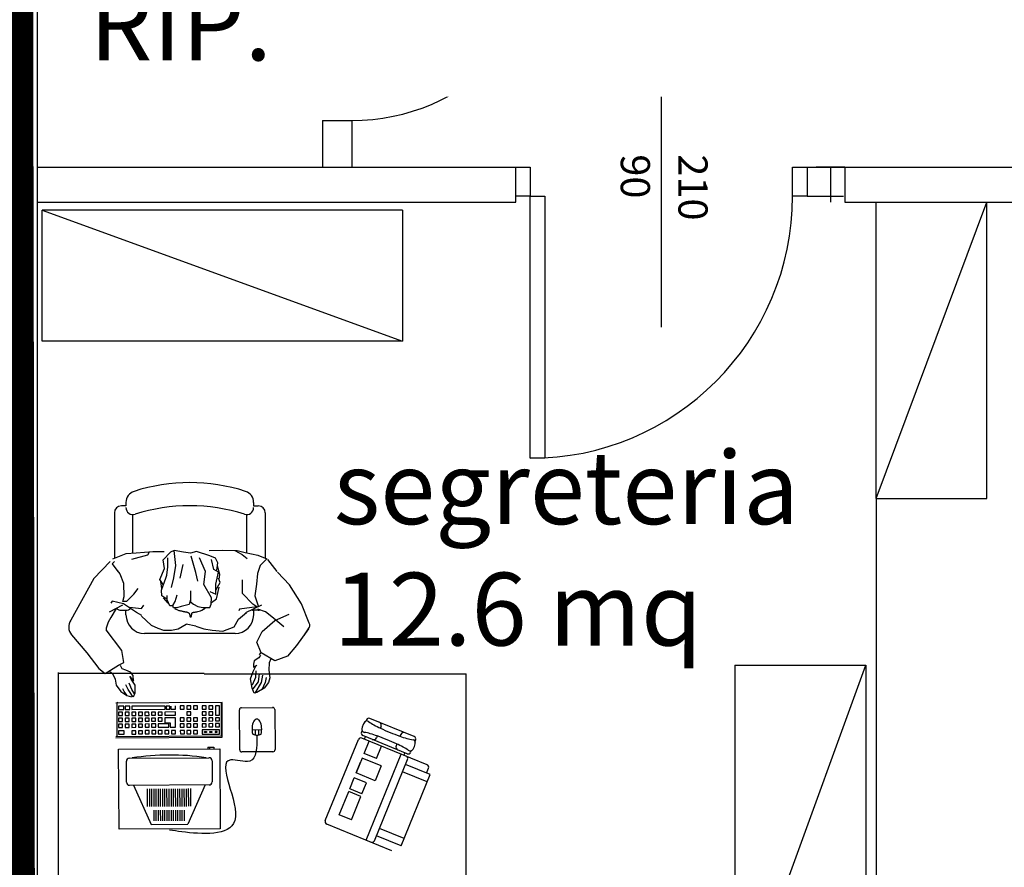
# Model space of a CAD drawing. Units: millimetres. Extents: x 14169 to 31900, y 21544 to 28414.
# Drawn here: x 25604 to 25942, y 22723 to 23014 of the extents above; entities that cross this region are included whole.
import ezdxf
from ezdxf.enums import TextEntityAlignment as Align

# ---------------------------------------------------------------- set-up
doc = ezdxf.new("R2010")
doc.units = ezdxf.units.MM
doc.header["$LTSCALE"] = 30
doc.header["$MEASUREMENT"] = 0
doc.linetypes.add('TRATTEGGIATA', pattern=[0.75, 0.5, -0.25])
for name, color, linetype in [('ARREDI', 51, 'CONTINUOUS'), ('FINESTRE', 8, 'CONTINUOUS'), ('INFISSI', 8, 'CONTINUOUS'), ('PIANTA', 7, 'CONTINUOUS'), ('PROGETTO FINE', 3, 'CONTINUOUS'), ('SERRAMENTI', 8, 'CONTINUOUS'), ('TESTO', 5, 'CONTINUOUS')]:
    doc.layers.add(name, color=color, linetype=linetype)
doc.styles.get("Standard").update_dxf_attribs({"font": 'calibri.ttf'})
doc.styles.add('TIMES', font='times.ttf', dxfattribs={"height": 25})

msp = doc.modelspace()

# ---------------------------------------------------------------- linework, layer by layer
at = {"layer": 'ARREDI'}
for p, q in [((25898.03, 22849.79), (25898.03, 22951.55)), ((25898.03, 22849.79), (25936.03, 22951.55)), ((25611.72, 22903.77), (25611.72, 22948.77)), ((25735.41, 22948.77), (25611.72, 22948.77)), ((25611.72, 22948.77), (25735.41, 22903.77)), ((25735.41, 22948.77), (25735.41, 22903.77)), ((25735.41, 22903.77), (25611.72, 22903.77)), ((25640.52, 22847.25), (25638.92, 22847.25)), ((25640.52, 22848.4), (25640.52, 22847.25)), ((25684.34, 22848.4), (25684.34, 22847.25)), ((25684.34, 22847.25), (25685.94, 22847.25)), ((25636.53, 22844.86), (25636.53, 22829.22)), ((25642.91, 22830.96), (25642.91, 22844.23)), ((25681.95, 22831.06), (25681.95, 22844.23)), ((25688.33, 22844.86), (25688.33, 22829.28)), ((25669.09, 22831.85), (25673.82, 22832.07)), ((25673.82, 22832.07), (25678.67, 22831.85)), ((25640.49, 22830.79), (25635.84, 22828.95)), ((25643.96, 22831.04), (25640.49, 22830.79)), ((25647.85, 22830.34), (25642.45, 22828.85)), ((25649.73, 22831.49), (25643.96, 22831.04)), ((25648.43, 22831.37), (25647.85, 22830.34)), ((25653.62, 22831.49), (25649.73, 22831.49)), ((25655.77, 22831.36), (25653.33, 22828.73)), ((25653.79, 22825.73), (25653.33, 22828.73)), ((25654.83, 22826.31), (25654.83, 22829.43)), ((25657.05, 22831.88), (25655.77, 22831.36)), ((25657.63, 22826.76), (25657.05, 22831.88)), ((25660.21, 22831.36), (25657.05, 22831.88)), ((25662.66, 22830.97), (25660.21, 22831.36)), ((25664.72, 22831.52), (25662.66, 22830.97)), ((25664.45, 22824.34), (25662.94, 22829.91)), ((25669.34, 22830.1), (25664.72, 22831.52)), ((25667.8, 22824.71), (25665.75, 22829.34)), ((25671.22, 22829.25), (25669.34, 22830.1)), ((25670.72, 22825.37), (25669.89, 22828.85)), ((25672.06, 22827.7), (25671.22, 22829.25)), ((25677.87, 22831.85), (25680.38, 22830.58)), ((25678.67, 22831.85), (25681.43, 22831.16)), ((25680.38, 22830.58), (25682.14, 22829.19)), ((25681.43, 22831.16), (25685.82, 22830.34)), ((25685.82, 22830.34), (25688.83, 22829.07)), ((25688.83, 22829.07), (25686.53, 22826.76)), ((25689.12, 22828.82), (25692.3, 22824.67)), ((25635.09, 22828.1), (25629.53, 22822.25)), ((25636.53, 22828.08), (25635.74, 22827.29)), ((25635.74, 22827.29), (25637.7, 22824.75)), ((25637.01, 22825.61), (25638.39, 22823.89)), ((25652.15, 22821.92), (25653.79, 22825.73)), ((25654.5, 22823.4), (25654.83, 22826.31)), ((25656.92, 22822.49), (25657.63, 22826.76)), ((25659.14, 22822.37), (25660.14, 22827.13)), ((25672.31, 22824.46), (25670.72, 22825.37)), ((25671.73, 22825.16), (25672.06, 22827.7)), ((25672.73, 22823.61), (25671.89, 22826.52)), ((25686.53, 22826.76), (25685.61, 22824.01)), ((25629.53, 22822.25), (25621.54, 22808.03)), ((25638.39, 22823.89), (25639.65, 22820.65)), ((25653.33, 22820.28), (25652.15, 22821.92)), ((25653.33, 22819.83), (25654.25, 22822.37)), ((25654.25, 22822.37), (25654.5, 22823.4)), ((25656.09, 22819.25), (25656.92, 22822.49)), ((25665.16, 22821.34), (25664.45, 22824.34)), ((25667.25, 22820.28), (25667.8, 22824.71)), ((25671.39, 22820.4), (25672.31, 22824.46)), ((25672.9, 22820.89), (25672.23, 22822.43)), ((25672.56, 22822.1), (25672.73, 22823.61)), ((25680.51, 22817.19), (25680.51, 22821.8)), ((25685.61, 22824.01), (25685.36, 22820.31)), ((25692.5, 22824.47), (25696.64, 22820.1)), ((25639.65, 22820.65), (25639.78, 22816.04)), ((25643.25, 22816.95), (25644.75, 22818.8)), ((25652.82, 22818.86), (25652.49, 22821.25)), ((25652.74, 22818.31), (25653.33, 22819.83)), ((25669.89, 22815.65), (25667.25, 22820.28)), ((25671.31, 22816.92), (25671.39, 22820.4)), ((25671.39, 22818.34), (25672.9, 22820.89)), ((25671.56, 22815.28), (25672.56, 22819.37)), ((25685.36, 22820.31), (25684.77, 22816.38)), ((25700.81, 22813.64), (25696.64, 22820.1)), ((25639.78, 22816.04), (25639.31, 22814.32)), ((25640.82, 22814.53), (25643.25, 22816.95)), ((25652.87, 22816.35), (25652.74, 22818.31)), ((25654.5, 22815.19), (25652.87, 22816.35)), ((25655.04, 22813.77), (25653.37, 22815.62)), ((25654.71, 22814.95), (25654.71, 22816.47)), ((25657.38, 22814.38), (25658.09, 22816.68)), ((25662.61, 22816.92), (25662.61, 22814.95)), ((25662.69, 22818.07), (25662.69, 22814.26)), ((25669.3, 22817.86), (25671.31, 22816.92)), ((25669.8, 22813.44), (25669.89, 22815.65)), ((25669.84, 22814.1), (25671.56, 22815.28)), ((25684.11, 22813.5), (25680.51, 22817.19)), ((25684.77, 22816.38), (25685.95, 22812.56)), ((25634.88, 22810.8), (25639.48, 22813.26)), ((25637.18, 22812.03), (25635.29, 22808.95)), ((25635.76, 22814.53), (25635.3, 22813.83)), ((25639.65, 22813.62), (25635.76, 22814.53)), ((25639.44, 22814.53), (25640.82, 22814.53)), ((25644.17, 22810.62), (25639.65, 22813.62)), ((25641.74, 22812.47), (25645.88, 22811.98)), ((25645.88, 22811.98), (25646.59, 22813.13)), ((25655.54, 22812.86), (25654.71, 22814.95)), ((25656.59, 22812.86), (25655.54, 22812.86)), ((25656.59, 22812.98), (25657.38, 22814.38)), ((25656.8, 22812.17), (25656.59, 22812.98)), ((25657.97, 22812.17), (25656.8, 22812.17)), ((25657.17, 22812.04), (25657.62, 22811.81)), ((25657.62, 22811.81), (25658.02, 22811.62)), ((25659.47, 22812.65), (25657.97, 22812.17)), ((25662.15, 22813.35), (25659.47, 22812.65)), ((25662.61, 22814.95), (25662.15, 22813.35)), ((25662.69, 22814.26), (25663.66, 22813.44)), ((25663.66, 22813.44), (25665.16, 22812.65)), ((25665.16, 22812.65), (25666.88, 22812.29)), ((25666.56, 22811.44), (25667.11, 22811.75)), ((25666.88, 22812.29), (25669.3, 22812.29)), ((25667.11, 22811.75), (25667.71, 22812.13)), ((25669.3, 22812.29), (25669.8, 22813.44)), ((25679.46, 22811.77), (25679.25, 22811.2)), ((25685.49, 22812.56), (25679.46, 22811.77)), ((25681.68, 22810.62), (25687.2, 22813.26)), ((25685.49, 22812.56), (25684.11, 22813.5)), ((25688.41, 22810.8), (25685.74, 22811.8)), ((25703.45, 22807), (25700.81, 22813.64)), ((25635.29, 22808.95), (25634.37, 22807.34)), ((25638.92, 22811.39), (25640.52, 22811.39)), ((25640.52, 22809.79), (25640.52, 22811.39)), ((25646.01, 22809.56), (25644.17, 22810.62)), ((25645.8, 22809.35), (25649.14, 22806.23)), ((25658.02, 22811.62), (25658.38, 22811.47)), ((25658.38, 22811.47), (25658.7, 22811.35)), ((25658.7, 22811.35), (25659, 22811.26)), ((25659, 22811.26), (25659.27, 22811.19)), ((25659.27, 22811.19), (25659.52, 22811.14)), ((25659.52, 22811.14), (25659.75, 22811.09)), ((25659.75, 22811.09), (25659.98, 22811.05)), ((25659.98, 22811.05), (25660.19, 22811.01)), ((25660.19, 22811.01), (25660.4, 22810.97)), ((25660.4, 22810.97), (25660.59, 22810.93)), ((25660.59, 22810.93), (25660.77, 22810.89)), ((25660.77, 22810.89), (25660.94, 22810.86)), ((25660.94, 22810.86), (25661.1, 22810.82)), ((25661.1, 22810.82), (25661.24, 22810.79)), ((25661.24, 22810.79), (25661.36, 22810.76)), ((25661.36, 22810.76), (25661.47, 22810.73)), ((25661.47, 22810.73), (25661.58, 22810.71)), ((25661.58, 22810.71), (25661.67, 22810.68)), ((25661.67, 22810.68), (25661.75, 22810.65)), ((25661.75, 22810.65), (25661.82, 22810.61)), ((25661.82, 22810.61), (25661.89, 22810.58)), ((25661.89, 22810.58), (25661.95, 22810.54)), ((25661.95, 22810.54), (25662.02, 22810.5)), ((25662.02, 22810.5), (25662.07, 22810.45)), ((25662.07, 22810.45), (25662.13, 22810.39)), ((25662.13, 22810.39), (25662.18, 22810.34)), ((25662.18, 22810.34), (25662.23, 22810.28)), ((25662.23, 22810.28), (25662.27, 22810.21)), ((25662.27, 22810.21), (25662.3, 22810.15)), ((25662.3, 22810.15), (25662.33, 22810.08)), ((25662.33, 22810.08), (25662.35, 22810)), ((25662.35, 22810), (25662.37, 22809.93)), ((25662.37, 22809.93), (25662.38, 22809.85)), ((25662.38, 22809.85), (25662.4, 22809.78)), ((25662.4, 22809.78), (25662.4, 22809.7)), ((25662.4, 22809.7), (25662.41, 22809.63)), ((25662.41, 22809.63), (25662.42, 22809.56)), ((25662.42, 22809.56), (25662.43, 22809.5)), ((25662.43, 22809.5), (25662.44, 22809.44)), ((25662.44, 22809.44), (25662.45, 22809.39)), ((25662.45, 22809.39), (25662.47, 22809.34)), ((25662.47, 22809.34), (25662.49, 22809.3)), ((25662.49, 22809.3), (25662.51, 22809.26)), ((25662.51, 22809.26), (25662.54, 22809.23)), ((25662.54, 22809.23), (25662.57, 22809.2)), ((25662.57, 22809.2), (25662.6, 22809.17)), ((25662.6, 22809.17), (25662.64, 22809.15)), ((25662.64, 22809.15), (25662.68, 22809.13)), ((25662.68, 22809.13), (25662.72, 22809.12)), ((25662.72, 22809.12), (25662.76, 22809.11)), ((25662.76, 22809.11), (25662.79, 22809.11)), ((25662.79, 22809.11), (25662.83, 22809.12)), ((25662.83, 22809.12), (25662.87, 22809.14)), ((25662.87, 22809.14), (25662.9, 22809.17)), ((25662.9, 22809.17), (25662.93, 22809.21)), ((25662.93, 22809.21), (25662.96, 22809.27)), ((25662.96, 22809.27), (25662.98, 22809.33)), ((25662.98, 22809.33), (25663, 22809.4)), ((25663, 22809.4), (25663.02, 22809.48)), ((25663.02, 22809.48), (25663.03, 22809.57)), ((25663.03, 22809.57), (25663.05, 22809.66)), ((25663.05, 22809.66), (25663.06, 22809.76)), ((25663.06, 22809.76), (25663.08, 22809.87)), ((25663.08, 22809.87), (25663.09, 22809.97)), ((25663.09, 22809.97), (25663.1, 22810.08)), ((25663.1, 22810.08), (25663.12, 22810.18)), ((25663.12, 22810.18), (25663.15, 22810.28)), ((25663.15, 22810.28), (25663.17, 22810.37)), ((25663.17, 22810.37), (25663.21, 22810.45)), ((25663.21, 22810.45), (25663.25, 22810.52)), ((25663.25, 22810.52), (25663.3, 22810.57)), ((25663.3, 22810.57), (25663.37, 22810.61)), ((25663.37, 22810.61), (25663.45, 22810.65)), ((25663.45, 22810.65), (25663.56, 22810.67)), ((25663.56, 22810.67), (25663.68, 22810.69)), ((25663.68, 22810.69), (25663.84, 22810.71)), ((25663.84, 22810.71), (25664.04, 22810.73)), ((25664.04, 22810.73), (25664.26, 22810.76)), ((25664.26, 22810.76), (25664.54, 22810.79)), ((25664.54, 22810.79), (25664.85, 22810.84)), ((25664.85, 22810.84), (25665.21, 22810.92)), ((25665.21, 22810.92), (25665.61, 22811.04)), ((25665.61, 22811.04), (25666.06, 22811.21)), ((25666.06, 22811.21), (25666.56, 22811.44)), ((25677.71, 22805.71), (25679.17, 22808.38)), ((25679.17, 22808.38), (25681.85, 22810.56)), ((25684.34, 22811.39), (25684.34, 22809.79)), ((25685.94, 22811.39), (25684.34, 22811.39)), ((25690.59, 22809.11), (25688.41, 22810.8)), ((25694.73, 22805.71), (25690.59, 22809.11)), ((25691.62, 22807.86), (25696.56, 22809.99)), ((25634.37, 22807.34), (25633.68, 22805.26)), ((25633.68, 22805.26), (25633.76, 22804.67)), ((25649.14, 22806.23), (25651.44, 22805.29)), ((25651.44, 22805.29), (25653.41, 22804.5)), ((25656.17, 22804.5), (25658.47, 22804.96)), ((25658.47, 22804.96), (25661.23, 22806.56)), ((25664.53, 22805.96), (25661.23, 22806.56)), ((25664.53, 22805.96), (25667.21, 22804.99)), ((25667.21, 22804.99), (25670.14, 22804.5)), ((25673.82, 22804.26), (25677.71, 22805.71)), ((25687.27, 22804.07), (25691.62, 22807.86)), ((25703.19, 22804.97), (25699.1, 22799.33)), ((25703.42, 22805.62), (25701.55, 22802.7)), ((25621.85, 22802.95), (25627.06, 22796.82)), ((25639.07, 22797.52), (25633.76, 22804.67)), ((25677.97, 22803.42), (25646.89, 22803.42)), ((25653.41, 22804.5), (25656.17, 22804.5)), ((25670.14, 22804.5), (25673.82, 22804.26)), ((25685.39, 22800.4), (25687.27, 22804.07)), ((25686.87, 22796.75), (25685.39, 22800.4)), ((25699.1, 22799.33), (25695.94, 22795.68)), ((25627.06, 22796.82), (25631.17, 22791.39)), ((25639.78, 22793.45), (25639.07, 22797.52)), ((25686.14, 22795.02), (25684.49, 22794.01)), ((25686.72, 22795.95), (25686.14, 22795.02)), ((25686.68, 22796.73), (25686.24, 22796.05)), ((25691.64, 22794.02), (25686.87, 22796.75)), ((25695.94, 22795.68), (25691.64, 22794.02)), ((25631.17, 22791.39), (25633.41, 22789.64)), ((25633.41, 22789.64), (25637.95, 22792.51)), ((25637.95, 22792.51), (25639.78, 22793.45)), ((25639.16, 22791.24), (25638.58, 22792.4)), ((25684.19, 22790.31), (25685.17, 22792.4)), ((25684.49, 22794.01), (25684.26, 22792.91)), ((25684.26, 22792.91), (25684.33, 22791.8)), ((25684.33, 22791.8), (25685.4, 22792.58)), ((25689.68, 22793.38), (25689.6, 22790.78)), ((25690.25, 22794.66), (25689.68, 22793.38)), ((25849.51, 22792.51), (25894.51, 22792.51)), ((25849.51, 22792.51), (25849.51, 22668.82)), ((25849.51, 22668.82), (25894.51, 22792.51)), ((25894.51, 22792.51), (25894.51, 22668.82)), ((25617.31, 22715), (25617.31, 22790)), ((25667.31, 22789.71), (25617.31, 22789.71)), ((25635.02, 22790.39), (25635.93, 22789.66)), ((25635.93, 22789.66), (25636.79, 22787.7)), ((25640.51, 22790.8), (25639.16, 22791.24)), ((25642.04, 22790.12), (25640.51, 22790.8)), ((25641.86, 22788.68), (25643.08, 22787.05)), ((25642.31, 22787.74), (25641.86, 22788.68)), ((25643.02, 22789.01), (25642.04, 22790.12)), ((25643.08, 22787.05), (25643.02, 22789.01)), ((25667.31, 22789.53), (25757.31, 22789.53)), ((25683.3, 22787.83), (25684.19, 22790.31)), ((25685.02, 22788.33), (25683.83, 22785.62)), ((25685.12, 22790.56), (25685.02, 22788.33)), ((25686.22, 22789.62), (25685.94, 22786.85)), ((25687.38, 22789.12), (25686.91, 22786.6)), ((25688.66, 22788.28), (25688.33, 22786.6)), ((25689.84, 22788.21), (25689.4, 22786.55)), ((25689.6, 22790.78), (25689.84, 22788.21)), ((25757.31, 22715), (25757.31, 22789.53)), ((25636.79, 22787.7), (25637.19, 22785.72)), ((25637.19, 22785.72), (25638.8, 22783.44)), ((25641.26, 22784.22), (25640.47, 22785.8)), ((25642.57, 22784.23), (25641.62, 22786.39)), ((25643.66, 22785.63), (25642.31, 22787.74)), ((25643.66, 22782.99), (25643.66, 22785.63)), ((25683.78, 22784.64), (25683.3, 22787.83)), ((25684.57, 22782.89), (25683.78, 22784.64)), ((25685.94, 22786.85), (25684.06, 22784.44)), ((25686.91, 22786.6), (25684.77, 22782.95)), ((25687.98, 22784.6), (25685.46, 22783.19)), ((25688.33, 22786.6), (25687.2, 22784.02)), ((25689.4, 22786.55), (25687.98, 22784.6)), ((25638.8, 22783.44), (25640.78, 22782.17)), ((25639.88, 22783.52), (25639.43, 22784.46)), ((25640.86, 22782.23), (25639.88, 22783.52)), ((25640.78, 22782.17), (25642.36, 22781.65)), ((25642.19, 22782.77), (25641.26, 22784.22)), ((25642.88, 22781.66), (25642.19, 22782.77)), ((25643.39, 22782.64), (25642.57, 22784.23)), ((25643.05, 22781.61), (25643.66, 22782.99)), ((25685.46, 22783.19), (25684.57, 22782.89)), ((25673.48, 22779.71), (25637.01, 22779.53)), ((25637.21, 22779.39), (25637.73, 22779.84)), ((25637.35, 22779.53), (25637.41, 22768.03)), ((25639.79, 22778.43), (25637.94, 22778.42)), ((25637.94, 22778.42), (25637.95, 22777.29)), ((25639.8, 22777.3), (25639.79, 22778.43)), ((25641.89, 22778.44), (25640.21, 22778.43)), ((25640.21, 22778.43), (25640.22, 22777.3)), ((25641.89, 22777.31), (25641.89, 22778.44)), ((25653.97, 22778.5), (25642.48, 22778.44)), ((25642.48, 22778.44), (25642.49, 22777.32)), ((25653.97, 22777.37), (25653.97, 22778.5)), ((25655.58, 22778.51), (25654.29, 22778.5)), ((25654.29, 22778.5), (25654.3, 22777.38)), ((25655.59, 22777.38), (25655.58, 22778.51)), ((25655.9, 22778.51), (25655.91, 22777.38)), ((25657.49, 22777.39), (25657.49, 22778.52)), ((25660.5, 22778.53), (25659.13, 22778.53)), ((25659.13, 22778.53), (25659.13, 22777.4)), ((25660.51, 22777.41), (25660.5, 22778.53)), ((25662.78, 22778.55), (25661.4, 22778.54)), ((25661.4, 22778.54), (25661.4, 22777.41)), ((25662.78, 22777.42), (25662.78, 22778.55)), ((25665.05, 22778.56), (25663.67, 22778.55)), ((25663.67, 22778.55), (25663.68, 22777.42)), ((25665.05, 22777.43), (25665.05, 22778.56)), ((25668.02, 22778.57), (25666.65, 22778.57)), ((25666.65, 22778.57), (25666.65, 22777.44)), ((25668.03, 22777.45), (25668.02, 22778.57)), ((25670.3, 22778.58), (25668.92, 22778.58)), ((25668.92, 22778.58), (25668.92, 22777.45)), ((25670.3, 22777.46), (25670.3, 22778.58)), ((25672.57, 22778.6), (25671.19, 22778.59)), ((25671.19, 22778.59), (25671.21, 22775.42)), ((25672.58, 22775.42), (25672.57, 22778.6)), ((25673.15, 22779.71), (25673.2, 22768.21)), ((25673.54, 22767.82), (25673.48, 22779.71)), ((25680.22, 22777.94), (25690.87, 22778)), ((25637.95, 22777.29), (25639.8, 22777.3)), ((25639.33, 22776.38), (25637.95, 22776.37)), ((25637.95, 22776.37), (25637.96, 22775.25)), ((25637.96, 22775.25), (25639.33, 22775.25)), ((25639.33, 22775.25), (25639.33, 22776.38)), ((25640.22, 22777.3), (25641.89, 22777.31)), ((25640.22, 22776.39), (25640.23, 22775.26)), ((25641.6, 22776.39), (25640.22, 22776.39)), ((25640.23, 22775.26), (25641.61, 22775.27)), ((25641.61, 22775.27), (25641.6, 22776.39)), ((25642.49, 22777.32), (25653.97, 22777.37)), ((25642.49, 22776.4), (25642.5, 22775.27)), ((25643.87, 22776.4), (25642.49, 22776.4)), ((25642.5, 22775.27), (25643.88, 22775.28)), ((25643.88, 22775.28), (25643.87, 22776.4)), ((25646.14, 22776.42), (25644.76, 22776.41)), ((25644.76, 22776.41), (25644.77, 22775.28)), ((25644.77, 22775.28), (25646.15, 22775.29)), ((25646.15, 22775.29), (25646.14, 22776.42)), ((25648.41, 22776.43), (25647.04, 22776.42)), ((25647.04, 22776.42), (25647.04, 22775.29)), ((25647.04, 22775.29), (25648.42, 22775.3)), ((25648.42, 22775.3), (25648.41, 22776.43)), ((25650.68, 22776.44), (25649.31, 22776.43)), ((25649.31, 22776.43), (25649.31, 22775.31)), ((25649.31, 22775.31), (25650.69, 22775.31)), ((25650.69, 22775.31), (25650.68, 22776.44)), ((25652.96, 22776.45), (25651.58, 22776.44)), ((25651.58, 22776.44), (25651.58, 22775.32)), ((25651.58, 22775.32), (25652.96, 22775.32)), ((25652.96, 22775.32), (25652.96, 22776.45)), ((25657.5, 22776.47), (25653.85, 22776.45)), ((25653.85, 22776.45), (25653.86, 22775.33)), ((25653.86, 22775.33), (25657.5, 22775.35)), ((25654.3, 22777.38), (25655.59, 22777.38)), ((25655.91, 22777.38), (25657.49, 22777.39)), ((25657.5, 22775.35), (25657.5, 22776.47)), ((25659.13, 22777.4), (25660.51, 22777.41)), ((25660.53, 22774.44), (25659.15, 22774.44)), ((25660.53, 22773.32), (25660.53, 22774.44)), ((25661.4, 22777.41), (25662.78, 22777.42)), ((25662.79, 22776.5), (25661.41, 22776.49)), ((25661.41, 22776.49), (25661.41, 22775.37)), ((25661.41, 22775.37), (25662.79, 22775.37)), ((25662.8, 22774.45), (25661.42, 22774.45)), ((25661.42, 22774.45), (25661.42, 22773.32)), ((25662.79, 22775.37), (25662.79, 22776.5)), ((25662.8, 22773.33), (25662.8, 22774.45)), ((25663.68, 22777.42), (25665.05, 22777.43)), ((25665.07, 22774.47), (25663.69, 22774.46)), ((25663.69, 22774.46), (25663.7, 22773.33)), ((25665.07, 22773.34), (25665.07, 22774.47)), ((25666.65, 22777.44), (25668.03, 22777.45)), ((25668.03, 22776.53), (25666.66, 22776.52)), ((25666.66, 22776.52), (25666.66, 22775.39)), ((25666.66, 22775.39), (25668.04, 22775.4)), ((25668.05, 22774.48), (25666.67, 22774.47)), ((25666.67, 22774.47), (25666.67, 22773.35)), ((25668.04, 22775.4), (25668.03, 22776.53)), ((25668.05, 22773.36), (25668.05, 22774.48)), ((25668.92, 22777.45), (25670.3, 22777.46)), ((25670.31, 22776.54), (25668.93, 22776.53)), ((25668.93, 22776.53), (25668.93, 22775.41)), ((25668.93, 22775.41), (25670.31, 22775.41)), ((25668.94, 22774.49), (25668.94, 22773.36)), ((25670.32, 22774.49), (25668.94, 22774.49)), ((25670.31, 22775.41), (25670.31, 22776.54)), ((25670.32, 22773.37), (25670.32, 22774.49)), ((25671.21, 22775.42), (25672.58, 22775.42)), ((25671.21, 22774.5), (25671.22, 22773.37)), ((25672.59, 22774.5), (25671.21, 22774.5)), ((25672.59, 22773.38), (25672.59, 22774.5)), ((25679.55, 22763.48), (25679.48, 22777.2)), ((25691.61, 22777.26), (25691.68, 22763.55)), ((25639.34, 22774.34), (25637.96, 22774.33)), ((25637.96, 22774.33), (25637.97, 22773.2)), ((25637.97, 22773.2), (25639.34, 22773.21)), ((25639.35, 22772.29), (25637.97, 22772.28)), ((25637.97, 22772.28), (25637.98, 22771.16)), ((25637.98, 22771.16), (25639.35, 22771.16)), ((25639.34, 22773.21), (25639.34, 22774.34)), ((25639.35, 22771.16), (25639.35, 22772.29)), ((25641.61, 22774.35), (25640.23, 22774.34)), ((25640.23, 22774.34), (25640.24, 22773.21)), ((25640.24, 22773.21), (25641.62, 22773.22)), ((25641.62, 22772.3), (25640.24, 22772.29)), ((25640.24, 22772.29), (25640.25, 22771.17)), ((25640.25, 22771.17), (25641.63, 22771.18)), ((25641.62, 22773.22), (25641.61, 22774.35)), ((25641.63, 22771.18), (25641.62, 22772.3)), ((25643.88, 22774.36), (25642.5, 22774.35)), ((25642.5, 22774.35), (25642.51, 22773.23)), ((25642.51, 22773.23), (25643.89, 22773.23)), ((25642.51, 22772.31), (25642.52, 22771.18)), ((25643.89, 22772.31), (25642.51, 22772.31)), ((25642.52, 22771.18), (25643.9, 22771.19)), ((25643.89, 22773.23), (25643.88, 22774.36)), ((25643.9, 22771.19), (25643.89, 22772.31)), ((25646.15, 22774.37), (25644.78, 22774.36)), ((25644.78, 22774.36), (25644.78, 22773.24)), ((25644.78, 22773.24), (25646.16, 22773.24)), ((25644.79, 22772.32), (25644.79, 22771.19)), ((25646.16, 22772.32), (25644.79, 22772.32)), ((25644.79, 22771.19), (25646.17, 22771.2)), ((25646.16, 22773.24), (25646.15, 22774.37)), ((25646.17, 22771.2), (25646.16, 22772.32)), ((25648.42, 22774.38), (25647.05, 22774.37)), ((25647.05, 22774.37), (25647.05, 22773.25)), ((25647.05, 22773.25), (25648.43, 22773.26)), ((25648.43, 22772.34), (25647.06, 22772.33)), ((25647.06, 22772.33), (25647.06, 22771.2)), ((25647.06, 22771.2), (25648.44, 22771.21)), ((25648.43, 22773.26), (25648.42, 22774.38)), ((25648.44, 22771.21), (25648.43, 22772.34)), ((25649.32, 22774.39), (25649.32, 22773.26)), ((25650.7, 22774.39), (25649.32, 22774.39)), ((25649.32, 22773.26), (25650.7, 22773.27)), ((25650.71, 22772.35), (25649.33, 22772.34)), ((25649.33, 22772.34), (25649.33, 22771.22)), ((25649.33, 22771.22), (25650.71, 22771.22)), ((25650.7, 22773.27), (25650.7, 22774.39)), ((25650.71, 22771.22), (25650.71, 22772.35)), ((25651.59, 22774.4), (25651.59, 22773.27)), ((25652.97, 22774.4), (25651.59, 22774.4)), ((25651.59, 22773.27), (25652.97, 22773.28)), ((25655.25, 22772.37), (25651.6, 22772.35)), ((25651.6, 22772.35), (25651.61, 22771.23)), ((25651.61, 22771.23), (25655.25, 22771.25)), ((25652.97, 22773.28), (25652.97, 22774.4)), ((25657.51, 22774.43), (25653.86, 22774.41)), ((25653.86, 22774.41), (25653.87, 22772.78)), ((25653.87, 22772.78), (25655.72, 22772.79)), ((25655.25, 22771.25), (25655.25, 22772.37)), ((25655.72, 22772.79), (25655.73, 22771.25)), ((25655.73, 22771.25), (25657.53, 22771.26)), ((25657.53, 22771.26), (25657.51, 22774.43)), ((25659.15, 22774.44), (25659.15, 22773.31)), ((25659.15, 22773.31), (25660.53, 22773.32)), ((25660.54, 22772.4), (25659.16, 22772.39)), ((25659.16, 22772.39), (25659.16, 22771.27)), ((25659.16, 22771.27), (25660.54, 22771.27)), ((25660.54, 22771.27), (25660.54, 22772.4)), ((25661.42, 22773.32), (25662.8, 22773.33)), ((25662.81, 22772.41), (25661.43, 22772.4)), ((25661.43, 22772.4), (25661.44, 22771.28)), ((25661.44, 22771.28), (25662.81, 22771.28)), ((25662.81, 22771.28), (25662.81, 22772.41)), ((25663.7, 22773.33), (25665.07, 22773.34)), ((25665.08, 22772.42), (25663.7, 22772.41)), ((25663.7, 22772.41), (25663.71, 22771.29)), ((25663.71, 22771.29), (25665.08, 22771.3)), ((25665.08, 22771.3), (25665.08, 22772.42)), ((25666.67, 22773.35), (25668.05, 22773.36)), ((25668.06, 22772.44), (25666.68, 22772.43)), ((25666.68, 22772.43), (25666.68, 22771.3)), ((25666.68, 22771.3), (25668.06, 22771.31)), ((25668.06, 22771.31), (25668.06, 22772.44)), ((25668.94, 22773.36), (25670.32, 22773.37)), ((25670.33, 22772.45), (25668.95, 22772.44)), ((25668.95, 22772.44), (25668.96, 22771.32)), ((25668.96, 22771.32), (25670.33, 22771.32)), ((25670.33, 22771.32), (25670.33, 22772.45)), ((25671.22, 22773.37), (25672.59, 22773.38)), ((25672.6, 22772.46), (25671.22, 22772.45)), ((25671.22, 22772.45), (25671.23, 22771.33)), ((25671.23, 22771.33), (25672.6, 22771.33)), ((25672.6, 22771.33), (25672.6, 22772.46)), ((25723.08, 22773.75), (25722.9, 22773.33)), ((25739.45, 22768.04), (25724.27, 22774.25)), ((25728.07, 22771.52), (25727.82, 22770.9)), ((25637.07, 22768.03), (25673.54, 22768.22)), ((25637.07, 22767.63), (25673.54, 22767.82)), ((25639.9, 22770.01), (25637.98, 22770)), ((25637.98, 22770), (25637.99, 22768.87)), ((25637.99, 22768.87), (25639.9, 22768.88)), ((25639.9, 22768.88), (25639.9, 22770.01)), ((25643.9, 22770.03), (25642.53, 22770.02)), ((25642.53, 22770.02), (25642.53, 22768.9)), ((25642.53, 22768.9), (25643.91, 22768.9)), ((25643.91, 22768.9), (25643.9, 22770.03)), ((25646.17, 22770.04), (25644.8, 22770.03)), ((25644.8, 22770.03), (25644.8, 22768.91)), ((25644.8, 22768.91), (25646.18, 22768.92)), ((25646.18, 22768.92), (25646.17, 22770.04)), ((25647.07, 22770.05), (25647.07, 22768.92)), ((25648.45, 22770.05), (25647.07, 22770.05)), ((25647.07, 22768.92), (25648.45, 22768.93)), ((25648.45, 22768.93), (25648.45, 22770.05)), ((25649.34, 22770.06), (25649.35, 22768.93)), ((25650.72, 22770.06), (25649.34, 22770.06)), ((25649.35, 22768.93), (25650.72, 22768.94)), ((25650.72, 22768.94), (25650.72, 22770.06)), ((25652.99, 22770.08), (25651.61, 22770.07)), ((25651.61, 22770.07), (25651.62, 22768.94)), ((25651.62, 22768.94), (25652.99, 22768.95)), ((25652.99, 22768.95), (25652.99, 22770.08)), ((25655.26, 22770.09), (25653.88, 22770.08)), ((25653.88, 22770.08), (25653.89, 22768.95)), ((25653.89, 22768.95), (25655.27, 22768.96)), ((25655.27, 22768.96), (25655.26, 22770.09)), ((25657.53, 22770.1), (25656.15, 22770.09)), ((25656.15, 22770.09), (25656.16, 22768.97)), ((25656.16, 22768.97), (25657.54, 22768.97)), ((25657.54, 22768.97), (25657.53, 22770.1)), ((25659.17, 22770.11), (25659.18, 22768.98)), ((25660.55, 22770.11), (25659.17, 22770.11)), ((25659.18, 22768.98), (25660.55, 22768.99)), ((25660.55, 22768.99), (25660.55, 22770.11)), ((25662.82, 22770.13), (25661.44, 22770.12)), ((25661.44, 22770.12), (25661.45, 22768.99)), ((25661.45, 22768.99), (25662.82, 22769)), ((25662.82, 22769), (25662.82, 22770.13)), ((25665.09, 22770.14), (25663.71, 22770.13)), ((25663.71, 22770.13), (25663.72, 22769)), ((25663.72, 22769), (25665.1, 22769.01)), ((25665.1, 22769.01), (25665.09, 22770.14)), ((25672.61, 22770.35), (25666.69, 22770.32)), ((25666.69, 22770.32), (25666.7, 22768.84)), ((25666.7, 22768.84), (25672.62, 22768.87)), ((25667.52, 22769.45), (25667.52, 22769.72)), ((25667.52, 22769.72), (25668.15, 22769.72)), ((25668.15, 22769.46), (25667.52, 22769.45)), ((25668.15, 22769.72), (25668.15, 22769.46)), ((25669.34, 22769.46), (25669.34, 22769.73)), ((25669.34, 22769.73), (25669.96, 22769.73)), ((25669.97, 22769.47), (25669.34, 22769.46)), ((25669.96, 22769.73), (25669.97, 22769.47)), ((25671.78, 22769.74), (25671.16, 22769.74)), ((25671.16, 22769.74), (25671.16, 22769.47)), ((25671.16, 22769.47), (25671.78, 22769.48)), ((25671.78, 22769.48), (25671.78, 22769.74)), ((25672.62, 22768.87), (25672.61, 22770.35)), ((25683.79, 22770.37), (25687.11, 22770.39)), ((25684.89, 22770.38), (25684.9, 22768.56)), ((25685.27, 22768.51), (25685.27, 22768.4)), ((25685.27, 22768.4), (25685.65, 22768.4)), ((25685.36, 22768.4), (25685.36, 22768.22)), ((25685.36, 22768.22), (25685.56, 22768.22)), ((25685.46, 22768.51), (25685.46, 22768.17)), ((25685.56, 22768.4), (25685.56, 22768.22)), ((25685.65, 22768.52), (25685.65, 22768.4)), ((25686, 22770.39), (25686.01, 22768.56)), ((25721.57, 22770.06), (25721.35, 22769.54)), ((25737.04, 22762.14), (25721.85, 22768.35)), ((25722.35, 22767.16), (25722.7, 22768)), ((25726.74, 22768.26), (25726.48, 22767.64)), ((25734.82, 22768.76), (25734.56, 22768.14)), ((25668.61, 22764.42), (25670.64, 22764.43)), ((25668.61, 22764.42), (25668.61, 22763.81)), ((25669.22, 22764.42), (25669.22, 22763.81)), ((25670.64, 22764.43), (25670.65, 22763.82)), ((25708.94, 22739.17), (25720.32, 22767.01)), ((25743.86, 22758.37), (25721.51, 22767.5)), ((25722.31, 22762.25), (25724.04, 22766.47)), ((25726.53, 22760.53), (25728.26, 22764.75)), ((25733.49, 22765.5), (25733.23, 22764.88)), ((25739.95, 22766.86), (25739.77, 22766.42)), ((25637.97, 22763.65), (25672.68, 22763.83)), ((25638.12, 22736.17), (25637.97, 22763.65)), ((25672.68, 22763.83), (25672.82, 22736.34)), ((25690.94, 22762.8), (25680.3, 22762.75)), ((25726.53, 22760.53), (25722.31, 22762.25)), ((25722.93, 22732.47), (25735, 22761.99)), ((25736.19, 22762.49), (25735.85, 22761.64)), ((25738.44, 22763.16), (25738.22, 22762.64)), ((25640.68, 22752.31), (25640.64, 22759.57)), ((25641.68, 22760.62), (25669.01, 22760.75)), ((25670.06, 22759.72), (25670.1, 22752.46)), ((25721.63, 22760.59), (25719.57, 22755.53)), ((25719.57, 22755.53), (25721.07, 22759.2)), ((25728.13, 22757.94), (25721.63, 22760.59)), ((25725.81, 22732.27), (25737.19, 22760.11)), ((25728.13, 22757.94), (25726.06, 22752.87)), ((25744.93, 22754.97), (25736.5, 22758.42)), ((25726.06, 22752.87), (25719.57, 22755.53)), ((25734.93, 22730.51), (25744.93, 22754.97)), ((25743.9, 22752.44), (25735.46, 22755.89)), ((25743.67, 22755.49), (25744.36, 22757.18)), ((25669.06, 22751.41), (25641.73, 22751.27)), ((25643.13, 22751.28), (25649.15, 22737.82)), ((25667.66, 22751.41), (25661.77, 22737.89)), ((25717.31, 22750.02), (25718.88, 22753.84)), ((25723.09, 22752.12), (25718.88, 22753.84)), ((25721.53, 22748.3), (25723.09, 22752.12)), ((25647.8, 22750.07), (25647.83, 22743.99)), ((25648.54, 22750.07), (25648.57, 22744)), ((25649.28, 22750.07), (25649.31, 22744)), ((25650.03, 22750.08), (25650.06, 22744.01)), ((25650.77, 22750.08), (25650.8, 22744.01)), ((25651.51, 22750.08), (25651.54, 22744.01)), ((25652.25, 22750.09), (25652.28, 22744.02)), ((25653, 22750.09), (25653.03, 22744.02)), ((25653.74, 22750.1), (25653.77, 22744.02)), ((25654.48, 22750.1), (25654.51, 22744.03)), ((25655.22, 22750.1), (25655.25, 22744.03)), ((25655.97, 22750.11), (25656, 22744.04)), ((25656.71, 22750.11), (25656.74, 22744.04)), ((25657.45, 22750.11), (25657.48, 22744.04)), ((25658.19, 22750.12), (25658.22, 22744.05)), ((25658.93, 22750.12), (25658.97, 22744.05)), ((25659.68, 22750.13), (25659.71, 22744.05)), ((25660.42, 22750.13), (25660.45, 22744.06)), ((25661.16, 22750.13), (25661.19, 22744.06)), ((25661.9, 22750.14), (25661.94, 22744.07)), ((25662.65, 22750.14), (25662.68, 22744.07)), ((25713.69, 22741.17), (25716.97, 22749.18)), ((25721.19, 22747.45), (25716.97, 22749.18)), ((25721.53, 22748.3), (25717.31, 22750.02)), ((25717.91, 22739.44), (25721.19, 22747.45)), ((25650.06, 22742.73), (25650.08, 22739.09)), ((25650.81, 22742.74), (25650.82, 22739.09)), ((25651.55, 22742.74), (25651.57, 22739.1)), ((25652.29, 22742.75), (25652.31, 22739.1)), ((25653.03, 22742.75), (25653.05, 22739.1)), ((25653.78, 22742.75), (25653.79, 22739.11)), ((25654.52, 22742.76), (25654.54, 22739.11)), ((25655.26, 22742.76), (25655.28, 22739.12)), ((25656, 22742.76), (25656.02, 22739.12)), ((25656.74, 22742.77), (25656.76, 22739.12)), ((25657.49, 22742.77), (25657.51, 22739.13)), ((25658.23, 22742.78), (25658.25, 22739.13)), ((25658.97, 22742.78), (25658.99, 22739.13)), ((25659.71, 22742.78), (25659.73, 22739.14)), ((25660.46, 22742.79), (25660.48, 22739.14)), ((25717.91, 22739.44), (25713.69, 22741.17)), ((25649.15, 22737.82), (25661.77, 22737.89)), ((25731.79, 22728.84), (25709.44, 22737.98)), ((25672.82, 22736.34), (25638.12, 22736.17)), ((25734.93, 22730.51), (25726.5, 22733.96)), ((25735.97, 22733.04), (25727.53, 22736.49))]:
    msp.add_line(p, q, dxfattribs=at)
for centre, radius, start, end in [((25644.5, 22848.4), 3.98, 107.9202, 180), ((25662.43, 22792.96), 62.26, 72.0798, 107.9202), ((25680.36, 22848.4), 3.98, 0, 72.0798), ((25638.92, 22844.86), 2.39, 90, 180), ((25642.91, 22846.62), 2.39, 180, 287.578), ((25662.43, 22784.99), 62.26, 72.422, 107.578), ((25681.95, 22846.62), 2.39, 252.422, 0), ((25685.94, 22844.86), 2.39, 0, 90), ((25638.92, 22813.78), 2.39, 225.7314, 270), ((25640.52, 22813.78), 2.39, 270, 311.5807), ((25646.89, 22809.79), 6.38, 180, 270), ((25677.97, 22809.79), 6.38, 270, 0), ((25684.34, 22813.78), 2.39, 250.935, 270), ((25685.94, 22813.78), 2.39, 270, 285.9916), ((25625.09, 22805.7), 4.25, 146.8403, 220.3254), ((25701.47, 22806.22), 2.12, 324.0166, 21.6887), ((25680.22, 22777.2), 0.74, 90.292, 180.292), ((25690.87, 22777.26), 0.74, 0.292, 90.292), ((25690.2, 22770.58), 6.42, 154.4903, 195.7001), ((25685.43, 22772.85), 1.14, 26.0936, 154.4903), ((25680.69, 22770.53), 6.42, 344.8838, 26.0936), ((25727.06, 22769.67), 5.68, 157.762, 169.0578), ((25727.06, 22769.67), 5.68, 143.8445, 157.762), ((25723.19, 22772.46), 0.911, 48.0109, 144.1865), ((25723.92, 22773.41), 0.911, 67.762, 157.762), ((25733.34, 22786.32), 16.27, 233.8652, 241.5945), ((25744.86, 22807.63), 40.49, 241.5945, 245.1991), ((25727.06, 22771.93), 1.09, 337.762, 67.762), ((25685.44, 22771.69), 3.18, 243.5186, 297.0653), ((25722.2, 22769.19), 0.911, 157.762, 247.762), ((25722.55, 22770.54), 1.09, 169.0578, 261.1237), ((25719.87, 22753.38), 16.27, 73.9295, 81.1237), ((25713.16, 22730.1), 40.49, 70.3249, 73.9295), ((25699.83, 22692.82), 80.09, 67.762, 70.3249), ((25761.47, 22843.58), 80.09, 245.1991, 247.762), ((25761.47, 22843.58), 80.09, 247.762, 250.3249), ((25748.14, 22806.29), 40.49, 250.3249, 253.9295), ((25735.83, 22768.34), 1.09, 67.762, 157.762), ((25739.1, 22767.2), 0.911, 337.762, 67.762), ((25721.16, 22766.66), 0.911, 67.762, 157.762), ((25725.47, 22768.05), 1.09, 247.762, 337.762), ((25699.83, 22692.82), 80.09, 65.1991, 67.762), ((25734.24, 22764.46), 1.09, 157.762, 247.762), ((25716.44, 22728.76), 40.49, 61.5945, 65.1991), ((25727.97, 22750.07), 16.27, 54.4003, 61.5945), ((25741.43, 22783.01), 16.27, 253.9295, 261.6588), ((25738.95, 22766.01), 0.911, 347.2972, 82.4122), ((25734.25, 22766.73), 5.68, 328.3544, 337.762), ((25734.25, 22766.73), 5.68, 337.762, 347.1696), ((25736.59, 22766.19), 3.28, 347.1696, 355.5644), ((25655.55, 22678.67), 83.02, 81.3756, 98.9618), ((25680.29, 22763.49), 0.74, 180.292, 270.292), ((25690.94, 22763.54), 0.74, 270.292, 0.292), ((25736.35, 22760.45), 0.911, 337.762, 67.762), ((25737.38, 22762.98), 0.911, 247.762, 337.762), ((25738.07, 22764.19), 1.09, 234.4003, 336.1917), ((25641.68, 22759.57), 1.04, 90.292, 180.292), ((25669.01, 22759.71), 1.04, 0.292, 90.292), ((25743.52, 22757.52), 0.911, 337.762, 67.762), ((25641.72, 22752.32), 1.04, 180.292, 270.292), ((25669.05, 22752.46), 1.04, 270.292, 0.292), ((25709.78, 22738.83), 0.911, 157.762, 247.762), ((25724.97, 22732.62), 0.911, 247.762, 337.762)]:
    msp.add_arc(centre, radius, start, end, dxfattribs=at)
msp.add_open_spline([(25685.46, 22768.17), (25685.44, 22764.28), (25685.4, 22757.52), (25668.38, 22763.8), (25687.36, 22732.8), (25664.05, 22734.67), (25656.81, 22735.7), (25655.47, 22735.89)], degree=3, knots=[0, 0, 0, 0, 0.0949578, 0.1647147, 0.387267, 0.5856932, 0.6308386, 0.6308386, 0.6308386, 0.6308386], dxfattribs=at)
at = {"layer": 'FINESTRE'}
msp.add_line((25874.32, 22963.55), (25881.32, 22963.55), dxfattribs=at)
at = {"layer": 'INFISSI'}
msp.add_arc((25718.03, 23049.79), 70.24, 270, 0, dxfattribs=at)
at = {"layer": 'PIANTA'}
for p, q in [((25610.03, 23352.55), (25610.03, 22536.05)), ((25708.03, 22979.55), (25718.03, 22979.55)), ((25708.03, 22979.55), (25708.03, 22963.55)), ((25718.03, 22979.55), (25718.03, 22963.55)), ((25610.03, 22963.55), (25774.32, 22963.55)), ((25774.32, 22953.55), (25774.32, 22963.55)), ((25774.32, 22951.55), (25774.32, 22963.55)), ((25874.32, 22963.55), (25882.32, 22963.55)), ((25887.23, 22963.55), (25877.41, 22963.55)), ((25882.32, 22963.55), (25958.03, 22963.55)), ((25882.32, 22963.55), (25882.32, 22951.55)), ((25887.23, 22963.55), (25887.23, 22951.55)), ((25610.03, 22951.55), (25774.32, 22951.55)), ((25874.32, 22953.55), (25881.91, 22953.55)), ((25879.23, 22953.55), (25886.82, 22953.55)), ((25887.23, 22951.55), (25948.03, 22951.55)), ((25936.03, 22849.79), (25936.03, 22951.55)), ((25898.03, 22849.79), (25898.03, 22536.05)), ((25898.03, 22849.79), (25936.03, 22849.79))]:
    msp.add_line(p, q, dxfattribs=at)
at = {"layer": 'SERRAMENTI'}
msp.add_line((25824.32, 22908.55), (25824.32, 22998.55), dxfattribs=at)
for points in [[(25774.32, 22963.55), (25779.32, 22963.55), (25779.32, 22953.55), (25774.32, 22953.55)], [(25869.32, 22963.55), (25874.32, 22963.55), (25874.32, 22953.55), (25869.32, 22953.55)], [(25784.32, 22863.55), (25779.32, 22863.55), (25779.32, 22953.55), (25784.32, 22953.55)]]:
    msp.add_lwpolyline(points, close=True, dxfattribs=at)
msp.add_arc((25779.32, 22953.55), 90, 270, 0, dxfattribs=at)

# ---------------------------------------------------------------- texts
at = {"layer": 'SERRAMENTI', "style": 'TIMES'}
msp.add_text('60', height=10, dxfattribs=at).set_placement((25704.82, 23012.09), align=Align.TOP_LEFT)
for s, p in [('90', (25820.37, 22967.92)), ('210', (25840.17, 22967.92))]:
    msp.add_text(s, height=10, rotation=270, dxfattribs=at).set_placement(p, align=Align.TOP_LEFT)
at = {"layer": 'TESTO', "insert": (25711.8, 22865.95), "char_height": 25, "width": 319.9328, "attachment_point": 1}
msp.add_mtext('{\\fArial|b0|i0|c0|p34;segreteria\\P12.6 mq}', dxfattribs=at)

# ---------------------------------------------------------------- next in the draw order: texts
at = {"layer": 'TESTO', "insert": (25627.96, 23025.17), "char_height": 25, "width": 319.9328, "attachment_point": 1, "bg_fill": 2}
msp.add_mtext('{\\fArial|b0|i0|c0|p34;RIP.}', dxfattribs=at)

# ---------------------------------------------------------------- next in the draw order: linework, layer by layer
at = {"layer": 'PROGETTO FINE', "color": 6, "linetype": 'TRATTEGGIATA', "const_width": 20}
msp.add_lwpolyline([(25598.03, 23352.55), (25598.03, 23404.55), (28965.89, 23404.55), (28965.89, 26238.55), (29792.58, 26238.55), (29798.58, 25758.55), (31035.03, 25758.55), (31035.03, 22472.55), (25599.71, 22468.05)], close=True, dxfattribs=at)

doc.saveas('drawing.dxf')
